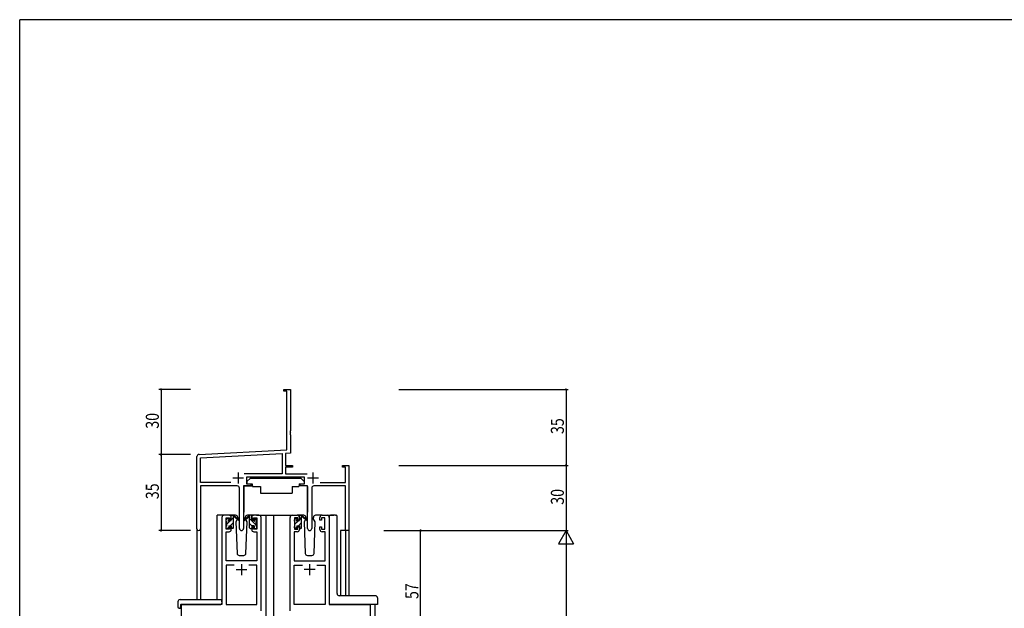
# Model space of a CAD drawing. Extents: x 0 to 1133, y 0 to 806.
# Drawn here: x 4 to 458, y 531 to 802 of the extents above; entities that cross this region are included whole.
import ezdxf

# ---------------------------------------------------------------- set-up
doc = ezdxf.new("R2010")
doc.units = 0
doc.linetypes.add('YHIDDEN_1', pattern=[4, 3, -1])
for name, color, linetype in [('YKK_11', 7, 'CONTINUOUS'), ('YKK_12', 2, 'CONTINUOUS'), ('YKK_13', 4, 'CONTINUOUS'), ('YKK_D', 6, 'CONTINUOUS'), ('YKK_ZWAK', 7, 'CONTINUOUS')]:
    doc.layers.add(name, color=color, linetype=linetype)
doc.styles.get("Standard").update_dxf_attribs({"font": 'ROMANS.SHX', "bigfont": 'EXTFONT.SHX'})

# ---------------------------------------------------------------- blocks, each defined once
blk = doc.blocks.new('A201')
at = {"layer": 'YKK_ZWAK', "color": 254, "linetype": 'Continuous'}
for p in [(571, 410), (21, 35)]:
    blk.add_line(p, (21, 410), dxfattribs=at)

msp = doc.modelspace()

# ---------------------------------------------------------------- linework, layer by layer
at = {"layer": 'YKK_11', "color": 0, "linetype": 'ByBlock', "lineweight": -2}
for p, q in [((125.66, 631.77), (128.66, 631.77)), ((125.66, 630.87), (125.66, 631.77)), ((127.03, 630.87), (125.66, 630.87)), ((127.03, 603.94), (127.03, 630.87)), ((128.66, 631.77), (128.66, 612.73)), ((128.66, 612.73), (128.54, 612.54)), ((128.54, 612.54), (128.54, 611.99)), ((128.54, 611.99), (128.66, 611.81)), ((128.66, 611.73), (128.54, 611.54)), ((128.54, 611.54), (128.54, 610.99)), ((128.54, 610.99), (128.66, 610.81)), ((128.66, 611.81), (128.66, 611.73)), ((128.66, 610.81), (128.66, 602.39)), ((86.6, 601.82), (127.03, 603.94)), ((85.66, 567.58), (85.66, 600.82)), ((87.29, 600.22), (124.83, 602.19)), ((87.29, 588.9), (87.29, 600.22)), ((124.83, 602.19), (124.83, 592.9)), ((128.66, 602.39), (126.46, 602.27)), ((126.46, 602.27), (126.46, 596.77)), ((126.46, 596.77), (129.66, 596.77)), ((126.46, 595.87), (126.46, 592.9)), ((129.66, 595.87), (126.46, 595.87)), ((129.66, 596.77), (129.66, 595.87)), ((152.66, 596.77), (155.66, 596.77)), ((152.66, 595.87), (152.66, 596.77)), ((154.03, 595.87), (152.66, 595.87)), ((154.03, 588.9), (154.03, 595.87)), ((155.66, 596.77), (155.66, 566.77)), ((124.83, 592.9), (107.35, 592.9)), ((135.26, 591.27), (108.46, 591.27)), ((108.46, 591.27), (108.46, 588.27)), ((126.46, 592.9), (136.36, 592.9)), ((135.26, 588.27), (135.26, 591.27)), ((101.31, 588.9), (87.29, 588.9)), ((101.31, 588.9), (87.29, 588.9)), ((87.29, 587.27), (87.29, 567.58)), ((104.21, 587.27), (87.29, 587.27)), ((105.21, 567.72), (105.21, 586.27)), ((107.11, 587.27), (107.11, 567.72)), ((110.46, 587.27), (107.11, 587.27)), ((108.46, 588.27), (110.46, 588.27)), ((110.46, 588.27), (110.46, 587.27)), ((133.26, 588.27), (135.26, 588.27)), ((133.26, 587.27), (133.26, 588.27)), ((136.61, 587.27), (133.26, 587.27)), ((136.61, 567.72), (136.61, 587.27)), ((138.51, 586.27), (138.51, 567.72)), ((154.03, 587.27), (139.51, 587.27)), ((142.41, 588.9), (154.03, 588.9)), ((154.03, 566.77), (154.03, 587.27)), ((155.66, 566.77), (154.03, 566.77))]:
    msp.add_line(p, q, dxfattribs=at)
at = {"layer": 'YKK_11', "color": 2}
for p, q in [((102.16, 590.97), (107.16, 590.97)), ((104.66, 593.47), (104.66, 588.47)), ((136.56, 590.97), (141.56, 590.97)), ((139.06, 593.47), (139.06, 588.47))]:
    msp.add_line(p, q, dxfattribs=at)
at = {"layer": 'YKK_11', "color": 0, "linetype": 'ByBlock', "ltscale": 0.5}
for p, q in [((97.16, 572.77), (97.16, 532.77)), ((100.46, 573.77), (98.16, 573.77)), ((99.16, 572.57), (100.66, 572.57)), ((99.16, 567.37), (99.16, 572.57)), ((100.66, 572.57), (100.66, 571.47)), ((100.66, 571.47), (101.46, 571.47)), ((101.46, 571.47), (101.46, 572.77)), ((110.86, 572.77), (110.86, 571.47)), ((110.86, 571.47), (111.66, 571.47)), ((111.66, 572.57), (113.16, 572.57)), ((111.66, 571.47), (111.66, 572.57)), ((114.16, 573.77), (111.86, 573.77)), ((113.16, 572.57), (113.16, 567.37)), ((115.16, 529.77), (115.16, 572.77)), ((128.56, 529.77), (128.56, 572.77)), ((129.56, 573.77), (131.86, 573.77)), ((130.56, 572.57), (130.56, 567.37)), ((132.06, 572.57), (130.56, 572.57)), ((132.06, 571.47), (132.06, 572.57)), ((132.86, 571.47), (132.06, 571.47)), ((132.86, 572.77), (132.86, 571.47)), ((142.26, 571.47), (142.26, 572.77)), ((143.06, 571.47), (142.26, 571.47)), ((143.06, 572.57), (143.06, 571.47)), ((144.56, 572.57), (143.06, 572.57)), ((143.26, 573.77), (145.56, 573.77)), ((144.56, 567.37), (144.56, 572.57)), ((146.56, 572.77), (146.56, 532.77)), ((100.66, 567.37), (99.16, 567.37)), ((100.66, 568.47), (100.66, 567.37)), ((101.46, 568.47), (100.66, 568.47)), ((101.46, 567.17), (101.46, 568.47)), ((110.86, 568.47), (110.86, 567.17)), ((111.66, 568.47), (110.86, 568.47)), ((111.66, 567.37), (111.66, 568.47)), ((113.16, 567.37), (111.66, 567.37)), ((130.56, 567.37), (132.06, 567.37)), ((132.06, 568.47), (132.86, 568.47)), ((132.06, 567.37), (132.06, 568.47)), ((132.86, 568.47), (132.86, 567.17)), ((142.26, 568.47), (143.06, 568.47)), ((142.26, 567.17), (142.26, 568.47)), ((143.06, 568.47), (143.06, 567.37)), ((143.06, 567.37), (144.56, 567.37)), ((99.09, 552.77), (99.09, 566.17)), ((99.09, 566.17), (100.46, 566.17)), ((111.86, 566.17), (113.23, 566.17)), ((113.23, 566.17), (113.23, 552.77)), ((130.49, 566.17), (130.49, 552.77)), ((131.86, 566.17), (130.49, 566.17)), ((144.63, 566.17), (143.26, 566.17)), ((144.63, 552.77), (144.63, 566.17)), ((113.23, 552.77), (99.09, 552.77)), ((99.09, 550.84), (99.09, 532.77)), ((102.81, 550.84), (99.09, 550.84)), ((102.81, 550.84), (99.09, 550.84)), ((113.23, 550.84), (109.51, 550.84)), ((113.23, 532.77), (113.23, 550.84)), ((130.49, 552.77), (144.63, 552.77)), ((130.49, 532.77), (130.49, 550.84)), ((130.49, 550.84), (134.21, 550.84)), ((140.91, 550.84), (144.63, 550.84)), ((140.91, 550.84), (144.63, 550.84)), ((144.63, 550.84), (144.63, 532.77)), ((78.36, 532.77), (78.36, 509.77)), ((97.16, 532.77), (78.36, 532.77)), ((99.09, 532.77), (113.23, 532.77)), ((144.63, 532.77), (130.49, 532.77)), ((146.56, 532.77), (165.36, 532.77)), ((165.36, 532.77), (165.36, 509.77))]:
    msp.add_line(p, q, dxfattribs=at)
at = {"layer": 'YKK_11', "color": 2, "ltscale": 0.5}
for p, q in [((103.66, 548.77), (108.66, 548.77)), ((106.16, 551.27), (106.16, 546.27)), ((140.06, 548.77), (135.06, 548.77)), ((137.56, 551.27), (137.56, 546.27))]:
    msp.add_line(p, q, dxfattribs=at)
at = {"layer": 'YKK_11', "color": 0, "linetype": 'ByBlock', "lineweight": -2}
for centre, radius, start, end in [((86.66, 600.82), 1, 93, 180), ((104.21, 586.27), 1, 0, 90), ((139.51, 586.27), 1, 90, 180), ((86.47, 567.58), 0.815, 180, 0), ((106.16, 567.72), 0.95, 180, 0), ((137.56, 567.72), 0.95, 180, 0)]:
    msp.add_arc(centre, radius, start, end, dxfattribs=at)
at = {"layer": 'YKK_11', "color": 0, "linetype": 'ByBlock', "ltscale": 0.5}
for centre, start, end in [((98.16, 572.77), 90, 180), ((100.46, 572.77), 0, 90), ((111.86, 572.77), 90, 180), ((114.16, 572.77), 0, 90), ((129.56, 572.77), 90, 180), ((131.86, 572.77), 0, 90), ((143.26, 572.77), 90, 180), ((145.56, 572.77), 0, 90), ((100.46, 567.17), 270, 360), ((111.86, 567.17), 180, 270), ((131.86, 567.17), 270, 360), ((143.26, 567.17), 180, 270)]:
    msp.add_arc(centre, 1, start, end, dxfattribs=at)
at = {"layer": 'YKK_12', "ltscale": 1.5}
for p, q in [((94.96, 534.96), (94.96, 573.77)), ((98.16, 573.77), (94.96, 573.77)), ((113.01, 573.77), (120.86, 573.77)), ((117.36, 573.77), (117.36, 394.27)), ((120.36, 573.77), (129.56, 573.77)), ((120.86, 573.77), (120.86, 394.27)), ((145.56, 573.77), (148.76, 573.77)), ((85.66, 567.58), (85.66, 534.96)), ((87.29, 567.58), (87.29, 534.96)), ((151.76, 566.77), (151.76, 536.71)), ((155.66, 566.77), (151.76, 566.77)), ((154.03, 566.77), (154.03, 536.71)), ((155.66, 566.77), (155.66, 536.71)), ((78.36, 532.77), (78.36, 394.27)), ((81.46, 532.77), (78.96, 532.77)), ((167.56, 532.77), (167.56, 394.27))]:
    msp.add_line(p, q, dxfattribs=at)
at = {"layer": 'YKK_13', "ltscale": 1.5}
for p, q in [((110.26, 590.87), (108.66, 589.27)), ((110.26, 590.87), (133.46, 590.87)), ((133.46, 590.87), (135.06, 589.27)), ((107.21, 586.97), (107.21, 575.27)), ((107.51, 587.27), (111.15, 587.27)), ((108.66, 589.27), (108.66, 588.27)), ((108.66, 588.27), (111.06, 588.27)), ((111.06, 588.27), (111.06, 587.77)), ((111.06, 587.77), (111.2, 586.97)), ((111.2, 586.97), (114.86, 586.97)), ((114.86, 586.97), (114.86, 583.97)), ((129.52, 586.97), (129.52, 583.97)), ((129.52, 586.97), (132.52, 586.97)), ((132.66, 587.77), (132.52, 586.97)), ((136.2, 587.27), (132.57, 587.27)), ((132.66, 588.27), (135.06, 588.27)), ((132.66, 588.27), (132.66, 587.77)), ((135.06, 589.27), (135.06, 588.27)), ((136.5, 586.97), (136.5, 575.27)), ((114.86, 583.97), (129.52, 583.97)), ((99.16, 571.07), (99.16, 571.67)), ((99.24, 571.88), (99.74, 572.38)), ((100.26, 572.17), (100.26, 571.83)), ((103.44, 573.77), (100.46, 573.77)), ((101.46, 571.37), (101.46, 573.47)), ((101.76, 573.77), (102.55, 573.77)), ((102.46, 573.27), (102.46, 573.77)), ((102.46, 568.07), (102.46, 572.67)), ((102.74, 573.7), (104.92, 571.65)), ((104.89, 571.31), (102.75, 573)), ((104.21, 571.84), (103.61, 570.8)), ((104.46, 572.27), (104.39, 572.15)), ((104.44, 572.8), (104.46, 572.27)), ((107.85, 572.27), (107.87, 572.8)), ((107.92, 572.15), (107.85, 572.27)), ((108.7, 570.8), (107.85, 572.27)), ((111.86, 573.77), (108.87, 573.77)), ((130.56, 571.07), (130.56, 571.67)), ((130.64, 571.88), (131.14, 572.38)), ((131.66, 572.17), (131.66, 571.83)), ((134.84, 573.77), (131.86, 573.77)), ((132.86, 571.37), (132.86, 573.47)), ((133.16, 573.77), (133.95, 573.77)), ((133.86, 573.27), (133.86, 573.77)), ((133.86, 568.07), (133.86, 572.67)), ((134.14, 573.7), (136.32, 571.65)), ((136.29, 571.31), (134.15, 573)), ((135.61, 571.84), (135.01, 570.8)), ((135.86, 572.27), (135.79, 572.15)), ((135.84, 572.8), (135.86, 572.27)), ((139.25, 572.27), (139.27, 572.8)), ((139.32, 572.15), (139.25, 572.27)), ((140.1, 570.8), (139.25, 572.27)), ((143.26, 573.77), (140.27, 573.77)), ((146.56, 573.27), (146.56, 533.27)), ((147.02, 573.77), (147.09, 573.77)), ((147.09, 573.77), (147.25, 573.77)), ((149.48, 573.77), (147.25, 573.77)), ((149.48, 573.77), (149.7, 573.77)), ((149.7, 573.77), (149.7, 573.77)), ((150.2, 537.71), (150.2, 573.27)), ((99.16, 568.07), (99.16, 568.57)), ((99.36, 568.77), (99.36, 570.87)), ((99.96, 567.77), (99.46, 567.77)), ((100.26, 568.97), (100.26, 568.07)), ((100.26, 568.97), (101.46, 568.97)), ((100.72, 571.37), (101.46, 571.37)), ((101.46, 568.97), (101.46, 568.07)), ((102.16, 567.77), (101.76, 567.77)), ((103.61, 570.8), (104.12, 556.23)), ((108.19, 556.23), (108.7, 570.8)), ((130.56, 568.07), (130.56, 568.57)), ((130.76, 568.77), (130.76, 570.87)), ((131.36, 567.77), (130.86, 567.77)), ((131.66, 568.97), (132.86, 568.97)), ((131.66, 568.97), (131.66, 568.07)), ((132.12, 571.37), (132.86, 571.37)), ((132.86, 568.97), (132.86, 568.07)), ((133.56, 567.77), (133.16, 567.77)), ((135.01, 570.8), (135.52, 556.23)), ((139.59, 556.23), (140.1, 570.8)), ((105.12, 555.27), (107.19, 555.27)), ((136.52, 555.27), (138.59, 555.27)), ((150.2, 537.71), (150.2, 537.71)), ((167.86, 536.71), (151.2, 536.71)), ((151.2, 536.71), (151.2, 536.71)), ((168.86, 535.71), (168.86, 532.77)), ((76.87, 533.96), (76.87, 531.58)), ((77.87, 534.96), (97.16, 534.96)), ((77.87, 531.08), (78.06, 531.08)), ((78.06, 532.47), (78.06, 531.58)), ((78.06, 531.08), (78.06, 531.58)), ((78.36, 532.77), (96.66, 532.77)), ((97.16, 533.96), (97.16, 534.96)), ((97.16, 533.96), (97.16, 533.27)), ((147.19, 532.77), (147.06, 532.77)), ((168.86, 532.77), (147.19, 532.77))]:
    msp.add_line(p, q, dxfattribs=at)
at = {"layer": 'YKK_13'}
for p, q in [((99.16, 571.7), (99.93, 572.47)), ((101.46, 571.75), (102.45, 572.74)), ((109.57, 573.7), (107.39, 571.65)), ((107.42, 571.31), (109.56, 573)), ((110.56, 573.77), (109.77, 573.77)), ((109.86, 573.27), (109.86, 573.77)), ((109.86, 568.07), (109.86, 572.67)), ((112.96, 569.22), (109.86, 572.32)), ((110.83, 573.59), (110.67, 573.74)), ((110.86, 571.37), (110.86, 573.47)), ((112.06, 572.17), (112.06, 571.83)), ((113.16, 571.26), (112.1, 572.32)), ((113.07, 571.88), (112.57, 572.38)), ((113.16, 571.07), (113.16, 571.67)), ((130.56, 571.66), (131.36, 572.47)), ((132.86, 571.72), (133.85, 572.72)), ((99.36, 569.65), (101.08, 571.37)), ((99.72, 567.77), (100.26, 568.31)), ((100.92, 568.97), (102.46, 570.51)), ((101.97, 567.77), (102.46, 568.26)), ((110.96, 568.97), (109.86, 570.07)), ((110.16, 567.77), (110.56, 567.77)), ((111.6, 571.37), (110.86, 571.37)), ((110.86, 568.97), (110.86, 568.07)), ((112.06, 568.97), (110.86, 568.97)), ((112.06, 568.97), (112.06, 568.07)), ((112.36, 567.77), (112.86, 567.77)), ((112.96, 568.77), (112.96, 570.87)), ((113.16, 568.07), (113.16, 568.57)), ((130.76, 569.62), (132.51, 571.37)), ((131.15, 567.77), (131.66, 568.27)), ((132.35, 568.97), (133.86, 570.47)), ((133.4, 567.77), (133.86, 568.23))]:
    msp.add_line(p, q, dxfattribs=at)
at = {"layer": 'YKK_13', "ltscale": 1.5}
for centre, radius, start, end in [((107.51, 586.97), 0.3, 90, 180), ((136.2, 586.97), 0.3, 359.9965, 89.9965), ((99.46, 571.67), 0.3, 135, 180), ((99.96, 572.17), 0.3, 0, 135), ((100.26, 571.37), 0.25, 123.0557, 326.9443), ((99.96, 571.83), 0.3, 303.0557, 0), ((101.76, 573.47), 0.3, 90, 180), ((102.46, 573.07), 0.2, 20.8833, 233.1301), ((102.16, 572.67), 0.3, 0, 53.1301), ((102.55, 573.47), 0.3, 49.8974, 90), ((102.92, 573.25), 0.3, 200.8833, 234.62), ((103.44, 572.77), 1, 2, 90), ((105.01, 571.47), 0.2, 234.62, 114.62), ((108.87, 572.77), 1, 90, 178), ((130.86, 571.67), 0.3, 135, 180), ((131.36, 572.17), 0.3, 0, 135), ((131.66, 571.37), 0.25, 123.0557, 326.9443), ((131.36, 571.83), 0.3, 303.0557, 0), ((133.16, 573.47), 0.3, 90, 180), ((133.86, 573.07), 0.2, 20.8833, 233.1301), ((133.56, 572.67), 0.3, 0, 53.1301), ((133.95, 573.47), 0.3, 49.8974, 90), ((134.32, 573.25), 0.3, 200.8833, 234.62), ((134.84, 572.77), 1, 2, 90), ((136.41, 571.47), 0.2, 234.62, 114.62), ((140.27, 572.77), 1, 90, 178), ((149.7, 573.27), 0.5, 0, 90), ((99.36, 571.07), 0.2, 180, 270), ((99.36, 568.57), 0.2, 90, 180), ((99.46, 568.07), 0.3, 180, 270), ((99.96, 568.07), 0.3, 270, 0), ((100.72, 571.07), 0.3, 90, 146.9443), ((101.76, 568.07), 0.3, 180, 270), ((102.16, 568.07), 0.3, 270, 0), ((130.76, 571.07), 0.2, 180, 270), ((130.76, 568.57), 0.2, 90, 180), ((130.86, 568.07), 0.3, 180, 270), ((131.36, 568.07), 0.3, 270, 0), ((132.12, 571.07), 0.3, 90, 146.9443), ((133.16, 568.07), 0.3, 180, 270), ((133.56, 568.07), 0.3, 270, 0), ((105.12, 556.27), 1, 182, 270), ((107.19, 556.27), 1, 270, 358), ((136.52, 556.27), 1, 182, 270), ((138.59, 556.27), 1, 270, 358), ((151.13, 537.69), 0.928, 178.6438, 226.5342), ((151.16, 537.62), 0.906, 222.1919, 272.3092), ((167.86, 535.71), 1, 0, 90), ((77.87, 533.96), 1, 90.0051, 180), ((77.3, 531.55), 0.427, 176.2506, 225.917), ((77.64, 532.22), 1.17, 236.6591, 281.2163), ((78.36, 532.47), 0.3, 90, 180), ((96.66, 533.27), 0.5, 270, 0)]:
    msp.add_arc(centre, radius, start, end, dxfattribs=at)
at = {"layer": 'YKK_13'}
for centre, radius, start, end in [((107.31, 571.47), 0.2, 65.38, 305.38), ((109.39, 573.25), 0.3, 305.38, 339.1167), ((109.77, 573.47), 0.3, 90, 130.1026), ((109.86, 573.07), 0.2, 306.8699, 159.1167), ((110.16, 572.67), 0.3, 126.8699, 180), ((110.56, 573.47), 0.3, 0, 90), ((112.06, 571.37), 0.25, 213.0557, 56.9443), ((112.36, 572.17), 0.3, 45, 180), ((112.36, 571.83), 0.3, 180, 236.9443), ((112.86, 571.67), 0.3, 0, 45), ((110.16, 568.07), 0.3, 180, 270), ((110.56, 568.07), 0.3, 270, 0), ((111.6, 571.07), 0.3, 33.0557, 90), ((112.36, 568.07), 0.3, 180, 270), ((112.86, 568.07), 0.3, 270, 0), ((112.96, 571.07), 0.2, 270, 0), ((112.96, 568.57), 0.2, 0, 90)]:
    msp.add_arc(centre, radius, start, end, dxfattribs=at)
at = {"layer": 'YKK_13', "linetype": 'YHIDDEN_1', "ltscale": 1.5}
for centre, start, end in [((153.61, 532.27), 90, 93.7262), ((155.5, 532.27), 87.1343, 90)]:
    msp.add_arc(centre, 0.5, start, end, dxfattribs=at)
at = {"layer": 'YKK_13', "ltscale": 1.5}
for centre, major_axis, ratio, start_param, end_param in [((146.81, 573.27), (0, 0.5), 0.500019, 1.036006, 1.570796), ((147.02, 573.27), (0.5, 0), 0.999962, 1.570796, 2.606802), ((147.06, 533.27), (0.5, 0), 0.999962, 3.141593, 4.712389)]:
    msp.add_ellipse(centre, major_axis=major_axis, ratio=ratio, start_param=start_param, end_param=end_param, dxfattribs=at)
at = {"layer": 'YKK_D'}
for p, q in [((82.66, 631.77), (68.09, 631.77)), ((69.09, 631.77), (69.09, 601.77)), ((178.66, 631.77), (256.66, 631.77)), ((255.66, 631.77), (255.66, 596.77)), ((82.66, 601.77), (68.09, 601.77)), ((82.66, 601.77), (68.09, 601.77)), ((69.09, 601.77), (69.09, 566.77)), ((178.66, 596.77), (256.66, 596.77)), ((178.66, 596.77), (256.66, 596.77)), ((255.66, 596.77), (255.66, 566.77)), ((82.66, 566.77), (68.09, 566.77)), ((171.66, 566.77), (189.66, 566.77)), ((178.66, 566.77), (256.66, 566.77)), ((178.66, 566.77), (256.66, 566.77)), ((188.66, 509.77), (188.66, 566.77)), ((255.66, 559.77), (255.66, 223.77))]:
    msp.add_line(p, q, dxfattribs=at)
at = {"layer": 'YKK_D', "lineweight": -2}
for p, q in [((255.66, 566.77), (252.16, 560.71)), ((255.66, 566.77), (255.66, 554.64)), ((255.66, 566.77), (259.16, 560.71)), ((252.16, 560.71), (259.16, 560.71))]:
    msp.add_line(p, q, dxfattribs=at)
at = {"layer": 'YKK_D', "linetype": 'ByBlock', "const_width": 0.85}
for points in [[(69.09, 631.66, 1), (69.09, 631.87, 1)], [(255.66, 631.66, 1), (255.66, 631.87, 1)], [(69.09, 601.87, 1), (69.09, 601.66, 1)], [(69.09, 601.66, 1), (69.09, 601.87, 1)], [(255.66, 596.66, 1), (255.66, 596.87, 1)], [(255.66, 596.87, 1), (255.66, 596.66, 1)], [(69.09, 566.87, 1), (69.09, 566.66, 1)], [(188.66, 566.66, 1), (188.66, 566.87, 1)]]:
    msp.add_lwpolyline(points, format="xyb", close=True, dxfattribs=at)

# ---------------------------------------------------------------- block references
at = {"layer": 'YKK_ZWAK', "xscale": 2, "yscale": 2, "zscale": 2}
msp.add_blockref('A201', (-38, -18), dxfattribs=at)

# ---------------------------------------------------------------- texts
at = {"layer": 'YKK_D', "width": 0.8}
for s, p in [('30', (68.09, 613.64)), ('35', (254.66, 611.2)), ('35', (68.09, 581.2)), ('30', (254.66, 578.64)), ('57', (187.66, 535.22))]:
    msp.add_text(s, height=6, rotation=90, dxfattribs=at).set_placement(p)

doc.saveas('drawing.dxf')
